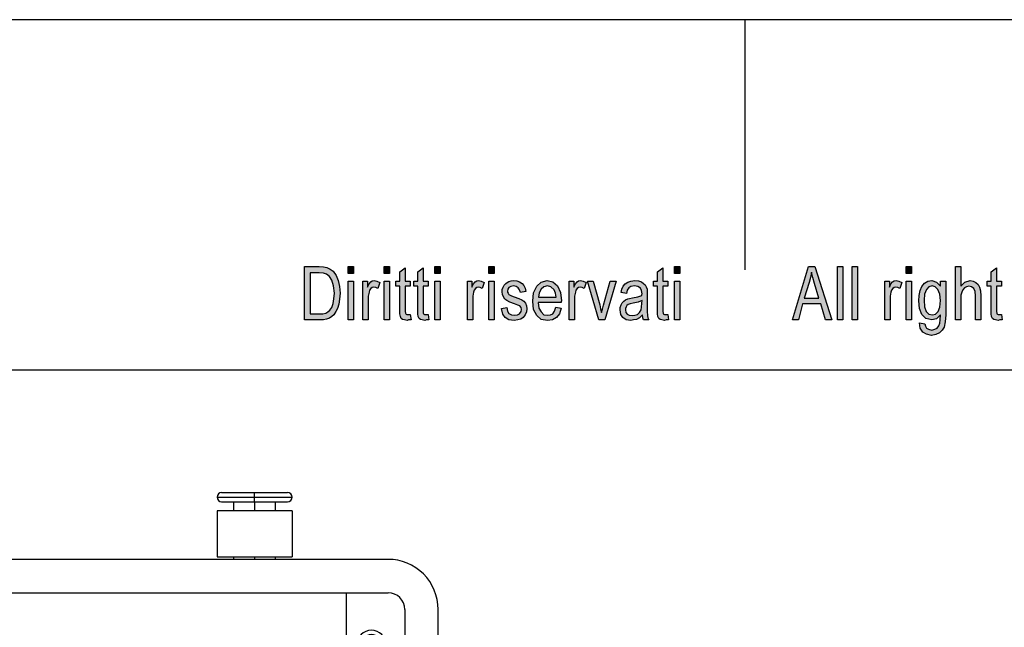
# Model space of a CAD drawing. Units: millimetres. Extents: x -1098 to -801, y 744 to 954.
# Drawn here: x -993 to -934, y 918 to 954 of the extents above; entities that cross this region are included whole.
import ezdxf

# ---------------------------------------------------------------- set-up
doc = ezdxf.new("R2010")
doc.units = ezdxf.units.MM
doc.layers.add('1', color=7, linetype='Continuous')

# ---------------------------------------------------------------- blocks, each defined once
blk = doc.blocks.new('_formato_A4', base_point=(-949.804, 849))
at = {"layer": '1', "linetype": 'Continuous'}
h = blk.add_hatch(color=7, dxfattribs=at)
h.paths.add_polyline_path([(-976.204, 936), (-976.204, 939.204), (-975.324, 939.204), (-975.068, 939.184), (-974.86, 939.144), (-974.668, 939.045), (-974.492, 938.925), (-974.316, 938.667), (-974.188, 938.368), (-974.108, 938.01), (-974.076, 937.612), (-974.108, 937.254), (-974.156, 936.955), (-974.236, 936.697), (-974.332, 936.498), (-974.444, 936.318), (-974.556, 936.199), (-974.7, 936.1), (-974.876, 936.04), (-975.068, 936), (-975.276, 936)])
h.paths.add_polyline_path([(-975.868, 936.378), (-975.324, 936.378), (-975.1, 936.378), (-974.924, 936.418), (-974.796, 936.478), (-974.684, 936.597), (-974.572, 936.756), (-974.492, 936.995), (-974.444, 937.274), (-974.412, 937.612), (-974.46, 938.05), (-974.556, 938.388), (-974.7, 938.607), (-974.876, 938.746), (-975.068, 938.806), (-975.324, 938.826), (-975.868, 938.826)], flags=16)
for points in [[(-973.58, 938.786), (-973.58, 939.204), (-973.26, 939.204), (-973.26, 938.786)], [(-971.42, 938.786), (-971.42, 939.204), (-971.1, 939.204), (-971.1, 938.786)], [(-969.868, 936.338), (-969.82, 936), (-969.964, 936), (-970.06, 935.96), (-970.22, 936), (-970.332, 936.02), (-970.412, 936.08), (-970.46, 936.199), (-970.492, 936.378), (-970.492, 936.677), (-970.492, 938.03), (-970.732, 938.03), (-970.732, 938.328), (-970.492, 938.328), (-970.492, 938.886), (-970.172, 939.124), (-970.172, 938.328), (-969.868, 938.328), (-969.868, 938.03), (-970.172, 938.03), (-970.172, 936.657), (-970.172, 936.498), (-970.156, 936.418), (-970.14, 936.378), (-970.108, 936.358), (-970.076, 936.338), (-970.012, 936.338), (-969.964, 936.338)], [(-968.796, 936.338), (-968.748, 936), (-968.892, 936), (-968.988, 935.96), (-969.148, 936), (-969.26, 936.02), (-969.34, 936.08), (-969.388, 936.199), (-969.42, 936.378), (-969.42, 936.677), (-969.42, 938.03), (-969.66, 938.03), (-969.66, 938.328), (-969.42, 938.328), (-969.42, 938.886), (-969.1, 939.124), (-969.1, 938.328), (-968.796, 938.328), (-968.796, 938.03), (-969.1, 938.03), (-969.1, 936.657), (-969.1, 936.498), (-969.084, 936.418), (-969.068, 936.378), (-969.036, 936.358), (-969.004, 936.338), (-968.94, 936.338), (-968.892, 936.338)], [(-968.396, 938.786), (-968.396, 939.204), (-968.076, 939.204), (-968.076, 938.786)], [(-965.164, 938.786), (-965.164, 939.204), (-964.844, 939.204), (-964.844, 938.786)], [(-954.428, 936.338), (-954.38, 936), (-954.524, 936), (-954.62, 935.96), (-954.78, 936), (-954.892, 936.02), (-954.972, 936.08), (-955.02, 936.199), (-955.052, 936.378), (-955.052, 936.677), (-955.052, 938.03), (-955.292, 938.03), (-955.292, 938.328), (-955.052, 938.328), (-955.052, 938.886), (-954.732, 939.124), (-954.732, 938.328), (-954.428, 938.328), (-954.428, 938.03), (-954.732, 938.03), (-954.732, 936.657), (-954.732, 936.498), (-954.716, 936.418), (-954.7, 936.378), (-954.668, 936.358), (-954.636, 936.338), (-954.572, 936.338), (-954.524, 936.338)], [(-954.028, 938.786), (-954.028, 939.204), (-953.708, 939.204), (-953.708, 938.786)], [(-944.252, 936), (-944.252, 939.204), (-943.932, 939.204), (-943.932, 936)], [(-943.372, 936), (-943.372, 939.204), (-943.052, 939.204), (-943.052, 936)], [(-940.14, 938.786), (-940.14, 939.204), (-939.82, 939.204), (-939.82, 938.786)], [(-937.18, 936), (-937.18, 939.204), (-936.86, 939.204), (-936.86, 938.03), (-936.62, 938.269), (-936.316, 938.368), (-936.124, 938.328), (-935.964, 938.249), (-935.836, 938.129), (-935.74, 937.97), (-935.692, 937.751), (-935.66, 937.453), (-935.66, 936), (-935.98, 936), (-935.98, 937.453), (-936.012, 937.711), (-936.092, 937.891), (-936.22, 937.99), (-936.38, 938.03), (-936.524, 937.99), (-936.652, 937.93), (-936.748, 937.811), (-936.812, 937.672), (-936.86, 937.493), (-936.86, 937.254), (-936.86, 936)], [(-934.428, 936.338), (-934.38, 936), (-934.524, 936), (-934.62, 935.96), (-934.78, 936), (-934.892, 936.02), (-934.972, 936.08), (-935.02, 936.199), (-935.052, 936.378), (-935.052, 936.677), (-935.052, 938.03), (-935.292, 938.03), (-935.292, 938.328), (-935.052, 938.328), (-935.052, 938.886), (-934.732, 939.124), (-934.732, 938.328), (-934.428, 938.328), (-934.428, 938.03), (-934.732, 938.03), (-934.732, 936.657), (-934.732, 936.498), (-934.716, 936.418), (-934.7, 936.378), (-934.668, 936.358), (-934.636, 936.338), (-934.572, 936.338), (-934.524, 936.338)], [(-973.58, 936), (-973.58, 938.328), (-973.26, 938.328), (-973.26, 936)], [(-972.7, 936), (-972.7, 938.328), (-972.428, 938.328), (-972.428, 937.97), (-972.332, 938.169), (-972.236, 938.289), (-972.14, 938.348), (-972.028, 938.368), (-971.868, 938.328), (-971.692, 938.249), (-971.804, 937.891), (-971.932, 937.95), (-972.044, 937.97), (-972.14, 937.95), (-972.22, 937.891), (-972.3, 937.791), (-972.332, 937.672), (-972.38, 937.433), (-972.38, 937.214), (-972.38, 936)], [(-971.42, 936), (-971.42, 938.328), (-971.1, 938.328), (-971.1, 936)], [(-968.396, 936), (-968.396, 938.328), (-968.076, 938.328), (-968.076, 936)], [(-966.444, 936), (-966.444, 938.328), (-966.172, 938.328), (-966.172, 937.97), (-966.076, 938.169), (-965.98, 938.289), (-965.884, 938.348), (-965.772, 938.368), (-965.612, 938.328), (-965.436, 938.249), (-965.548, 937.891), (-965.676, 937.95), (-965.788, 937.97), (-965.884, 937.95), (-965.964, 937.891), (-966.044, 937.791), (-966.076, 937.672), (-966.124, 937.433), (-966.124, 937.214), (-966.124, 936)], [(-965.164, 936), (-965.164, 938.328), (-964.844, 938.328), (-964.844, 936)], [(-964.396, 936.697), (-964.076, 936.756), (-964.044, 936.537), (-963.948, 936.398), (-963.804, 936.299), (-963.612, 936.279), (-963.436, 936.299), (-963.308, 936.378), (-963.228, 936.498), (-963.196, 936.637), (-963.228, 936.756), (-963.292, 936.856), (-963.42, 936.896), (-963.612, 936.975), (-963.9, 937.075), (-964.076, 937.174), (-964.204, 937.254), (-964.284, 937.393), (-964.332, 937.532), (-964.348, 937.692), (-964.348, 937.831), (-964.3, 937.97), (-964.236, 938.09), (-964.14, 938.189), (-964.06, 938.249), (-963.948, 938.308), (-963.82, 938.348), (-963.676, 938.368), (-963.484, 938.348), (-963.308, 938.289), (-963.164, 938.189), (-963.052, 938.07), (-962.988, 937.91), (-962.94, 937.711), (-963.26, 937.652), (-963.308, 937.811), (-963.388, 937.93), (-963.516, 938.01), (-963.66, 938.05), (-963.836, 938.01), (-963.948, 937.95), (-964.012, 937.851), (-964.028, 937.731), (-964.028, 937.672), (-963.996, 937.612), (-963.964, 937.532), (-963.884, 937.493), (-963.804, 937.453), (-963.628, 937.393), (-963.356, 937.294), (-963.18, 937.214), (-963.052, 937.134), (-962.956, 937.015), (-962.908, 936.856), (-962.876, 936.677), (-962.908, 936.478), (-962.972, 936.299), (-963.1, 936.139), (-963.244, 936.04), (-963.42, 936), (-963.628, 935.96), (-963.948, 936), (-964.172, 936.139), (-964.316, 936.358)], [(-960.332, 936), (-960.332, 938.328), (-960.06, 938.328), (-960.06, 937.97), (-959.964, 938.169), (-959.868, 938.289), (-959.772, 938.348), (-959.66, 938.368), (-959.5, 938.328), (-959.324, 938.249), (-959.436, 937.891), (-959.564, 937.95), (-959.676, 937.97), (-959.772, 937.95), (-959.852, 937.891), (-959.932, 937.791), (-959.964, 937.672), (-960.012, 937.433), (-960.012, 937.214), (-960.012, 936)], [(-958.556, 936), (-959.244, 938.328), (-958.908, 938.328), (-958.508, 936.915), (-958.46, 936.677), (-958.396, 936.458), (-958.348, 936.657), (-958.284, 936.896), (-957.884, 938.328), (-957.532, 938.328), (-958.204, 936)], [(-954.028, 936), (-954.028, 938.328), (-953.708, 938.328), (-953.708, 936)], [(-941.42, 936), (-941.42, 938.328), (-941.148, 938.328), (-941.148, 937.97), (-941.052, 938.169), (-940.956, 938.289), (-940.86, 938.348), (-940.748, 938.368), (-940.588, 938.328), (-940.412, 938.249), (-940.524, 937.891), (-940.652, 937.95), (-940.764, 937.97), (-940.86, 937.95), (-940.94, 937.891), (-941.02, 937.791), (-941.052, 937.672), (-941.1, 937.433), (-941.1, 937.214), (-941.1, 936)], [(-940.14, 936), (-940.14, 938.328), (-939.82, 938.328), (-939.82, 936)]]:
    blk.add_hatch(color=7, dxfattribs=at).paths.add_polyline_path(points)
h = blk.add_hatch(color=7, dxfattribs=at)
h.paths.add_polyline_path([(-946.956, 936), (-945.996, 939.204), (-945.612, 939.204), (-944.588, 936), (-944.972, 936), (-945.26, 936.975), (-946.348, 936.975), (-946.604, 936)])
h.paths.add_polyline_path([(-946.252, 937.313), (-945.372, 937.313), (-945.628, 938.189), (-945.74, 938.547), (-945.82, 938.866), (-945.884, 938.547), (-945.964, 938.249)], flags=16)
h = blk.add_hatch(color=7, dxfattribs=at)
h.paths.add_polyline_path([(-961.132, 936.776), (-960.812, 936.716), (-960.924, 936.378), (-961.1, 936.139), (-961.34, 936), (-961.644, 935.96), (-962.012, 936.02), (-962.284, 936.259), (-962.476, 936.637), (-962.524, 937.134), (-962.476, 937.632), (-962.284, 938.03), (-962.012, 938.269), (-961.66, 938.368), (-961.324, 938.289), (-961.036, 938.05), (-960.86, 937.652), (-960.796, 937.154), (-960.812, 937.095), (-960.812, 937.055), (-962.204, 937.055), (-962.156, 936.716), (-962.028, 936.478), (-961.852, 936.318), (-961.628, 936.279), (-961.468, 936.299), (-961.324, 936.378), (-961.212, 936.537)])
h.paths.add_polyline_path([(-962.188, 937.373), (-961.116, 937.373), (-961.164, 937.612), (-961.244, 937.811), (-961.436, 937.99), (-961.644, 938.05), (-961.852, 937.99), (-962.028, 937.851), (-962.14, 937.632)], flags=16)
h = blk.add_hatch(color=7, dxfattribs=at)
h.paths.add_polyline_path([(-955.948, 936.299), (-956.124, 936.119), (-956.3, 936.02), (-956.476, 936), (-956.636, 935.96), (-956.924, 936), (-957.116, 936.139), (-957.244, 936.338), (-957.276, 936.617), (-957.276, 936.756), (-957.228, 936.915), (-957.164, 937.035), (-957.068, 937.134), (-956.956, 937.214), (-956.828, 937.274), (-956.716, 937.294), (-956.54, 937.333), (-956.22, 937.393), (-955.98, 937.473), (-955.98, 937.532), (-955.964, 937.572), (-955.996, 937.771), (-956.06, 937.91), (-956.22, 938.01), (-956.428, 938.05), (-956.636, 938.01), (-956.764, 937.93), (-956.86, 937.791), (-956.908, 937.592), (-957.228, 937.652), (-957.18, 937.851), (-957.1, 938.03), (-956.988, 938.169), (-956.828, 938.269), (-956.636, 938.328), (-956.396, 938.368), (-956.188, 938.348), (-956.012, 938.289), (-955.884, 938.189), (-955.788, 938.109), (-955.724, 937.99), (-955.676, 937.851), (-955.676, 937.711), (-955.66, 937.493), (-955.66, 936.955), (-955.66, 936.498), (-955.644, 936.259), (-955.628, 936.119), (-955.564, 936), (-955.884, 936), (-955.932, 936.119)])
h.paths.add_polyline_path([(-955.964, 937.174), (-956.204, 937.075), (-956.508, 937.015), (-956.684, 936.975), (-956.796, 936.935), (-956.876, 936.876), (-956.924, 936.796), (-956.956, 936.697), (-956.956, 936.617), (-956.94, 936.458), (-956.86, 936.358), (-956.748, 936.279), (-956.572, 936.259), (-956.412, 936.279), (-956.252, 936.338), (-956.124, 936.458), (-956.028, 936.617), (-955.996, 936.776), (-955.98, 937.015)], flags=16)
h = blk.add_hatch(color=7, dxfattribs=at)
h.paths.add_polyline_path([(-939.34, 935.821), (-939.02, 935.761), (-938.988, 935.622), (-938.924, 935.502), (-938.796, 935.443), (-938.604, 935.383), (-938.428, 935.443), (-938.284, 935.502), (-938.188, 935.642), (-938.124, 935.801), (-938.108, 936), (-938.092, 936.299), (-938.332, 936.06), (-938.604, 936), (-938.956, 936.08), (-939.196, 936.338), (-939.34, 936.697), (-939.388, 937.154), (-939.372, 937.473), (-939.308, 937.771), (-939.196, 938.01), (-939.036, 938.209), (-938.844, 938.328), (-938.604, 938.368), (-938.316, 938.269), (-938.076, 938.03), (-938.076, 938.328), (-937.772, 938.328), (-937.772, 936.318), (-937.804, 935.881), (-937.868, 935.562), (-937.98, 935.383), (-938.14, 935.224), (-938.364, 935.124), (-938.62, 935.065), (-938.924, 935.144), (-939.148, 935.264), (-939.308, 935.502)])
h.paths.add_polyline_path([(-939.068, 937.194), (-939.036, 936.796), (-938.94, 936.517), (-938.78, 936.358), (-938.572, 936.318), (-938.38, 936.358), (-938.22, 936.517), (-938.124, 936.776), (-938.076, 937.174), (-938.124, 937.552), (-938.236, 937.831), (-938.396, 937.99), (-938.588, 938.05), (-938.78, 937.99), (-938.924, 937.831), (-939.036, 937.552)], flags=16)
at = {"layer": '1', "color": 7, "linetype": 'Continuous'}
for p, q in [((-801.304, 954), (-1098.304, 954)), ((-949.804, 954), (-949.804, 939)), ((-976.204, 939.204), (-975.324, 939.204)), ((-976.204, 936), (-976.204, 939.204)), ((-975.324, 939.204), (-975.068, 939.184)), ((-975.068, 939.184), (-974.86, 939.144)), ((-974.86, 939.144), (-974.668, 939.045)), ((-974.668, 939.045), (-974.492, 938.925)), ((-974.492, 938.925), (-974.316, 938.667)), ((-973.58, 939.204), (-973.26, 939.204)), ((-973.58, 938.786), (-973.58, 939.204)), ((-973.26, 939.204), (-973.26, 938.786)), ((-971.42, 939.204), (-971.1, 939.204)), ((-971.42, 938.786), (-971.42, 939.204)), ((-971.1, 939.204), (-971.1, 938.786)), ((-970.492, 938.886), (-970.172, 939.124)), ((-970.172, 939.124), (-970.172, 938.328)), ((-969.42, 938.886), (-969.1, 939.124)), ((-969.1, 939.124), (-969.1, 938.328)), ((-968.396, 939.204), (-968.076, 939.204)), ((-968.396, 938.786), (-968.396, 939.204)), ((-968.076, 939.204), (-968.076, 938.786)), ((-965.164, 939.204), (-964.844, 939.204)), ((-965.164, 938.786), (-965.164, 939.204)), ((-964.844, 939.204), (-964.844, 938.786)), ((-955.052, 938.886), (-954.732, 939.124)), ((-954.732, 939.124), (-954.732, 938.328)), ((-954.028, 939.204), (-953.708, 939.204)), ((-954.028, 938.786), (-954.028, 939.204)), ((-953.708, 939.204), (-953.708, 938.786)), ((-946.956, 936), (-945.996, 939.204)), ((-945.996, 939.204), (-945.612, 939.204)), ((-945.612, 939.204), (-944.588, 936)), ((-944.252, 939.204), (-943.932, 939.204)), ((-944.252, 936), (-944.252, 939.204)), ((-943.932, 939.204), (-943.932, 936)), ((-943.372, 939.204), (-943.052, 939.204)), ((-943.372, 936), (-943.372, 939.204)), ((-943.052, 939.204), (-943.052, 936)), ((-940.14, 939.204), (-939.82, 939.204)), ((-940.14, 938.786), (-940.14, 939.204)), ((-939.82, 939.204), (-939.82, 938.786)), ((-937.18, 939.204), (-936.86, 939.204)), ((-937.18, 936), (-937.18, 939.204)), ((-936.86, 939.204), (-936.86, 938.03)), ((-935.052, 938.886), (-934.732, 939.124)), ((-934.732, 939.124), (-934.732, 938.328)), ((-975.868, 938.826), (-975.868, 936.378)), ((-975.324, 938.826), (-975.868, 938.826)), ((-975.068, 938.806), (-975.324, 938.826)), ((-974.876, 938.746), (-975.068, 938.806)), ((-974.7, 938.607), (-974.876, 938.746)), ((-974.556, 938.388), (-974.7, 938.607)), ((-974.46, 938.05), (-974.556, 938.388)), ((-974.316, 938.667), (-974.188, 938.368)), ((-974.188, 938.368), (-974.108, 938.01)), ((-973.26, 938.786), (-973.58, 938.786)), ((-973.58, 938.328), (-973.26, 938.328)), ((-973.58, 936), (-973.58, 938.328)), ((-973.26, 938.328), (-973.26, 936)), ((-972.7, 938.328), (-972.428, 938.328)), ((-972.7, 936), (-972.7, 938.328)), ((-972.428, 938.328), (-972.428, 937.97)), ((-972.236, 938.289), (-972.14, 938.348)), ((-972.14, 938.348), (-972.028, 938.368)), ((-972.028, 938.368), (-971.868, 938.328)), ((-971.868, 938.328), (-971.692, 938.249)), ((-971.1, 938.786), (-971.42, 938.786)), ((-971.42, 938.328), (-971.1, 938.328)), ((-971.42, 936), (-971.42, 938.328)), ((-971.1, 938.328), (-971.1, 936)), ((-970.732, 938.328), (-970.492, 938.328)), ((-970.732, 938.03), (-970.732, 938.328)), ((-970.492, 938.328), (-970.492, 938.886)), ((-970.172, 938.328), (-969.868, 938.328)), ((-969.868, 938.328), (-969.868, 938.03)), ((-969.66, 938.328), (-969.42, 938.328)), ((-969.66, 938.03), (-969.66, 938.328)), ((-969.42, 938.328), (-969.42, 938.886)), ((-969.1, 938.328), (-968.796, 938.328)), ((-968.796, 938.328), (-968.796, 938.03)), ((-968.076, 938.786), (-968.396, 938.786)), ((-968.396, 938.328), (-968.076, 938.328)), ((-968.396, 936), (-968.396, 938.328)), ((-968.076, 938.328), (-968.076, 936)), ((-966.444, 938.328), (-966.172, 938.328)), ((-966.444, 936), (-966.444, 938.328)), ((-966.172, 938.328), (-966.172, 937.97)), ((-965.98, 938.289), (-965.884, 938.348)), ((-965.884, 938.348), (-965.772, 938.368)), ((-965.772, 938.368), (-965.612, 938.328)), ((-965.612, 938.328), (-965.436, 938.249)), ((-964.844, 938.786), (-965.164, 938.786)), ((-965.164, 938.328), (-964.844, 938.328)), ((-965.164, 936), (-965.164, 938.328)), ((-964.844, 938.328), (-964.844, 936)), ((-963.948, 938.308), (-963.82, 938.348)), ((-963.82, 938.348), (-963.676, 938.368)), ((-963.676, 938.368), (-963.484, 938.348)), ((-963.484, 938.348), (-963.308, 938.289)), ((-962.012, 938.269), (-961.66, 938.368)), ((-961.66, 938.368), (-961.324, 938.289)), ((-960.332, 938.328), (-960.06, 938.328)), ((-960.332, 936), (-960.332, 938.328)), ((-960.06, 938.328), (-960.06, 937.97)), ((-959.868, 938.289), (-959.772, 938.348)), ((-959.772, 938.348), (-959.66, 938.368)), ((-959.66, 938.368), (-959.5, 938.328)), ((-959.5, 938.328), (-959.324, 938.249)), ((-959.244, 938.328), (-958.908, 938.328)), ((-958.556, 936), (-959.244, 938.328)), ((-958.908, 938.328), (-958.508, 936.915)), ((-958.284, 936.896), (-957.884, 938.328)), ((-957.532, 938.328), (-958.204, 936)), ((-957.884, 938.328), (-957.532, 938.328)), ((-956.828, 938.269), (-956.636, 938.328)), ((-956.636, 938.328), (-956.396, 938.368)), ((-956.396, 938.368), (-956.188, 938.348)), ((-956.188, 938.348), (-956.012, 938.289)), ((-955.292, 938.328), (-955.052, 938.328)), ((-955.292, 938.03), (-955.292, 938.328)), ((-955.052, 938.328), (-955.052, 938.886)), ((-954.732, 938.328), (-954.428, 938.328)), ((-954.428, 938.328), (-954.428, 938.03)), ((-953.708, 938.786), (-954.028, 938.786)), ((-954.028, 938.328), (-953.708, 938.328)), ((-954.028, 936), (-954.028, 938.328)), ((-953.708, 938.328), (-953.708, 936)), ((-945.884, 938.547), (-945.964, 938.249)), ((-945.82, 938.866), (-945.884, 938.547)), ((-945.74, 938.547), (-945.82, 938.866)), ((-945.628, 938.189), (-945.74, 938.547)), ((-941.42, 938.328), (-941.148, 938.328)), ((-941.42, 936), (-941.42, 938.328)), ((-941.148, 938.328), (-941.148, 937.97)), ((-940.956, 938.289), (-940.86, 938.348)), ((-940.86, 938.348), (-940.748, 938.368)), ((-940.748, 938.368), (-940.588, 938.328)), ((-940.588, 938.328), (-940.412, 938.249)), ((-939.82, 938.786), (-940.14, 938.786)), ((-940.14, 938.328), (-939.82, 938.328)), ((-940.14, 936), (-940.14, 938.328)), ((-939.82, 938.328), (-939.82, 936)), ((-939.036, 938.209), (-938.844, 938.328)), ((-938.844, 938.328), (-938.604, 938.368)), ((-938.604, 938.368), (-938.316, 938.269)), ((-938.076, 938.328), (-937.772, 938.328)), ((-938.076, 938.03), (-938.076, 938.328)), ((-937.772, 938.328), (-937.772, 936.318)), ((-936.62, 938.269), (-936.316, 938.368)), ((-936.316, 938.368), (-936.124, 938.328)), ((-936.124, 938.328), (-935.964, 938.249)), ((-935.292, 938.328), (-935.052, 938.328)), ((-935.292, 938.03), (-935.292, 938.328)), ((-935.052, 938.328), (-935.052, 938.886)), ((-934.732, 938.328), (-934.428, 938.328)), ((-934.428, 938.328), (-934.428, 938.03)), ((-974.412, 937.612), (-974.46, 938.05)), ((-974.108, 938.01), (-974.076, 937.612)), ((-972.428, 937.97), (-972.332, 938.169)), ((-972.332, 938.169), (-972.236, 938.289)), ((-972.3, 937.791), (-972.332, 937.672)), ((-972.22, 937.891), (-972.3, 937.791)), ((-972.14, 937.95), (-972.22, 937.891)), ((-972.044, 937.97), (-972.14, 937.95)), ((-971.932, 937.95), (-972.044, 937.97)), ((-971.804, 937.891), (-971.932, 937.95)), ((-971.692, 938.249), (-971.804, 937.891)), ((-970.492, 938.03), (-970.732, 938.03)), ((-970.492, 936.677), (-970.492, 938.03)), ((-970.172, 938.03), (-970.172, 936.657)), ((-969.868, 938.03), (-970.172, 938.03)), ((-969.42, 938.03), (-969.66, 938.03)), ((-969.42, 936.677), (-969.42, 938.03)), ((-969.1, 938.03), (-969.1, 936.657)), ((-968.796, 938.03), (-969.1, 938.03)), ((-966.172, 937.97), (-966.076, 938.169)), ((-966.076, 938.169), (-965.98, 938.289)), ((-966.044, 937.791), (-966.076, 937.672)), ((-965.964, 937.891), (-966.044, 937.791)), ((-965.884, 937.95), (-965.964, 937.891)), ((-965.788, 937.97), (-965.884, 937.95)), ((-965.676, 937.95), (-965.788, 937.97)), ((-965.548, 937.891), (-965.676, 937.95)), ((-965.436, 938.249), (-965.548, 937.891)), ((-964.348, 937.831), (-964.3, 937.97)), ((-964.348, 937.692), (-964.348, 937.831)), ((-964.3, 937.97), (-964.236, 938.09)), ((-964.236, 938.09), (-964.14, 938.189)), ((-964.14, 938.189), (-964.06, 938.249)), ((-964.06, 938.249), (-963.948, 938.308)), ((-964.012, 937.851), (-964.028, 937.731)), ((-963.948, 937.95), (-964.012, 937.851)), ((-963.836, 938.01), (-963.948, 937.95)), ((-963.66, 938.05), (-963.836, 938.01)), ((-963.516, 938.01), (-963.66, 938.05)), ((-963.388, 937.93), (-963.516, 938.01)), ((-963.308, 937.811), (-963.388, 937.93)), ((-963.308, 938.289), (-963.164, 938.189)), ((-963.26, 937.652), (-963.308, 937.811)), ((-963.164, 938.189), (-963.052, 938.07)), ((-963.052, 938.07), (-962.988, 937.91)), ((-962.988, 937.91), (-962.94, 937.711)), ((-962.476, 937.632), (-962.284, 938.03)), ((-962.284, 938.03), (-962.012, 938.269)), ((-962.028, 937.851), (-962.14, 937.632)), ((-961.852, 937.99), (-962.028, 937.851)), ((-961.644, 938.05), (-961.852, 937.99)), ((-961.436, 937.99), (-961.644, 938.05)), ((-961.244, 937.811), (-961.436, 937.99)), ((-961.324, 938.289), (-961.036, 938.05)), ((-961.164, 937.612), (-961.244, 937.811)), ((-961.036, 938.05), (-960.86, 937.652)), ((-960.06, 937.97), (-959.964, 938.169)), ((-959.964, 938.169), (-959.868, 938.289)), ((-959.932, 937.791), (-959.964, 937.672)), ((-959.852, 937.891), (-959.932, 937.791)), ((-959.772, 937.95), (-959.852, 937.891)), ((-959.676, 937.97), (-959.772, 937.95)), ((-959.564, 937.95), (-959.676, 937.97)), ((-959.436, 937.891), (-959.564, 937.95)), ((-959.324, 938.249), (-959.436, 937.891)), ((-957.228, 937.652), (-957.18, 937.851)), ((-957.18, 937.851), (-957.1, 938.03)), ((-957.1, 938.03), (-956.988, 938.169)), ((-956.988, 938.169), (-956.828, 938.269)), ((-956.86, 937.791), (-956.908, 937.592)), ((-956.764, 937.93), (-956.86, 937.791)), ((-956.636, 938.01), (-956.764, 937.93)), ((-956.428, 938.05), (-956.636, 938.01)), ((-956.22, 938.01), (-956.428, 938.05)), ((-956.06, 937.91), (-956.22, 938.01)), ((-955.996, 937.771), (-956.06, 937.91)), ((-956.012, 938.289), (-955.884, 938.189)), ((-955.964, 937.572), (-955.996, 937.771)), ((-955.884, 938.189), (-955.788, 938.109)), ((-955.788, 938.109), (-955.724, 937.99)), ((-955.724, 937.99), (-955.676, 937.851)), ((-955.676, 937.851), (-955.676, 937.711)), ((-955.052, 938.03), (-955.292, 938.03)), ((-955.052, 936.677), (-955.052, 938.03)), ((-954.732, 938.03), (-954.732, 936.657)), ((-954.428, 938.03), (-954.732, 938.03)), ((-945.964, 938.249), (-946.252, 937.313)), ((-945.372, 937.313), (-945.628, 938.189)), ((-941.148, 937.97), (-941.052, 938.169)), ((-941.052, 938.169), (-940.956, 938.289)), ((-941.02, 937.791), (-941.052, 937.672)), ((-940.94, 937.891), (-941.02, 937.791)), ((-940.86, 937.95), (-940.94, 937.891)), ((-940.764, 937.97), (-940.86, 937.95)), ((-940.652, 937.95), (-940.764, 937.97)), ((-940.524, 937.891), (-940.652, 937.95)), ((-940.412, 938.249), (-940.524, 937.891)), ((-939.372, 937.473), (-939.308, 937.771)), ((-939.308, 937.771), (-939.196, 938.01)), ((-939.196, 938.01), (-939.036, 938.209)), ((-938.924, 937.831), (-939.036, 937.552)), ((-938.78, 937.99), (-938.924, 937.831)), ((-938.588, 938.05), (-938.78, 937.99)), ((-938.396, 937.99), (-938.588, 938.05)), ((-938.236, 937.831), (-938.396, 937.99)), ((-938.316, 938.269), (-938.076, 938.03)), ((-938.124, 937.552), (-938.236, 937.831)), ((-936.86, 938.03), (-936.62, 938.269)), ((-936.748, 937.811), (-936.812, 937.672)), ((-936.652, 937.93), (-936.748, 937.811)), ((-936.524, 937.99), (-936.652, 937.93)), ((-936.38, 938.03), (-936.524, 937.99)), ((-936.22, 937.99), (-936.38, 938.03)), ((-936.092, 937.891), (-936.22, 937.99)), ((-936.012, 937.711), (-936.092, 937.891)), ((-935.964, 938.249), (-935.836, 938.129)), ((-935.836, 938.129), (-935.74, 937.97)), ((-935.74, 937.97), (-935.692, 937.751)), ((-935.692, 937.751), (-935.66, 937.453)), ((-935.052, 938.03), (-935.292, 938.03)), ((-935.052, 936.677), (-935.052, 938.03)), ((-934.732, 938.03), (-934.732, 936.657)), ((-934.428, 938.03), (-934.732, 938.03)), ((-974.492, 936.995), (-974.444, 937.274)), ((-974.444, 937.274), (-974.412, 937.612)), ((-974.108, 937.254), (-974.156, 936.955)), ((-974.076, 937.612), (-974.108, 937.254)), ((-972.332, 937.672), (-972.38, 937.433)), ((-972.38, 937.433), (-972.38, 937.214)), ((-972.38, 937.214), (-972.38, 936)), ((-966.076, 937.672), (-966.124, 937.433)), ((-966.124, 937.433), (-966.124, 937.214)), ((-966.124, 937.214), (-966.124, 936)), ((-964.332, 937.532), (-964.348, 937.692)), ((-964.284, 937.393), (-964.332, 937.532)), ((-964.204, 937.254), (-964.284, 937.393)), ((-964.076, 937.174), (-964.204, 937.254)), ((-963.9, 937.075), (-964.076, 937.174)), ((-964.028, 937.731), (-964.028, 937.672)), ((-964.028, 937.672), (-963.996, 937.612)), ((-963.996, 937.612), (-963.964, 937.532)), ((-963.964, 937.532), (-963.884, 937.493)), ((-963.884, 937.493), (-963.804, 937.453)), ((-963.804, 937.453), (-963.628, 937.393)), ((-963.628, 937.393), (-963.356, 937.294)), ((-963.356, 937.294), (-963.18, 937.214)), ((-962.94, 937.711), (-963.26, 937.652)), ((-963.18, 937.214), (-963.052, 937.134)), ((-962.524, 937.134), (-962.476, 937.632)), ((-962.14, 937.632), (-962.188, 937.373)), ((-962.188, 937.373), (-961.116, 937.373)), ((-961.116, 937.373), (-961.164, 937.612)), ((-960.86, 937.652), (-960.796, 937.154)), ((-960.796, 937.154), (-960.812, 937.095)), ((-959.964, 937.672), (-960.012, 937.433)), ((-960.012, 937.433), (-960.012, 937.214)), ((-960.012, 937.214), (-960.012, 936)), ((-956.908, 937.592), (-957.228, 937.652)), ((-957.068, 937.134), (-956.956, 937.214)), ((-956.956, 937.214), (-956.828, 937.274)), ((-956.828, 937.274), (-956.716, 937.294)), ((-956.716, 937.294), (-956.54, 937.333)), ((-956.54, 937.333), (-956.22, 937.393)), ((-956.22, 937.393), (-955.98, 937.473)), ((-955.964, 937.174), (-956.204, 937.075)), ((-955.98, 937.532), (-955.964, 937.572)), ((-955.98, 937.473), (-955.98, 937.532)), ((-955.98, 937.015), (-955.964, 937.174)), ((-955.676, 937.711), (-955.66, 937.493)), ((-955.66, 937.493), (-955.66, 936.955)), ((-946.252, 937.313), (-945.372, 937.313)), ((-941.052, 937.672), (-941.1, 937.433)), ((-941.1, 937.433), (-941.1, 937.214)), ((-941.1, 937.214), (-941.1, 936)), ((-939.388, 937.154), (-939.372, 937.473)), ((-939.34, 936.697), (-939.388, 937.154)), ((-939.036, 937.552), (-939.068, 937.194)), ((-939.068, 937.194), (-939.036, 936.796)), ((-938.076, 937.174), (-938.124, 937.552)), ((-938.124, 936.776), (-938.076, 937.174)), ((-936.812, 937.672), (-936.86, 937.493)), ((-936.86, 937.493), (-936.86, 937.254)), ((-936.86, 937.254), (-936.86, 936)), ((-935.98, 937.453), (-936.012, 937.711)), ((-935.98, 936), (-935.98, 937.453)), ((-935.66, 937.453), (-935.66, 936)), ((-974.796, 936.478), (-974.684, 936.597)), ((-974.684, 936.597), (-974.572, 936.756)), ((-974.572, 936.756), (-974.492, 936.995)), ((-974.236, 936.697), (-974.332, 936.498)), ((-974.156, 936.955), (-974.236, 936.697)), ((-970.492, 936.378), (-970.492, 936.677)), ((-970.172, 936.657), (-970.172, 936.498)), ((-969.42, 936.378), (-969.42, 936.677)), ((-969.1, 936.657), (-969.1, 936.498)), ((-964.396, 936.697), (-964.076, 936.756)), ((-964.316, 936.358), (-964.396, 936.697)), ((-964.076, 936.756), (-964.044, 936.537)), ((-963.612, 936.975), (-963.9, 937.075)), ((-963.42, 936.896), (-963.612, 936.975)), ((-963.292, 936.856), (-963.42, 936.896)), ((-963.228, 936.756), (-963.292, 936.856)), ((-963.196, 936.637), (-963.228, 936.756)), ((-963.228, 936.498), (-963.196, 936.637)), ((-963.052, 937.134), (-962.956, 937.015)), ((-962.956, 937.015), (-962.908, 936.856)), ((-962.908, 936.856), (-962.876, 936.677)), ((-962.876, 936.677), (-962.908, 936.478)), ((-962.476, 936.637), (-962.524, 937.134)), ((-962.284, 936.259), (-962.476, 936.637)), ((-962.204, 937.055), (-962.156, 936.716)), ((-960.812, 937.055), (-962.204, 937.055)), ((-962.156, 936.716), (-962.028, 936.478)), ((-961.212, 936.537), (-961.132, 936.776)), ((-961.132, 936.776), (-960.812, 936.716)), ((-960.812, 936.716), (-960.924, 936.378)), ((-960.812, 937.095), (-960.812, 937.055)), ((-958.508, 936.915), (-958.46, 936.677)), ((-958.46, 936.677), (-958.396, 936.458)), ((-958.396, 936.458), (-958.348, 936.657)), ((-958.348, 936.657), (-958.284, 936.896)), ((-957.276, 936.756), (-957.228, 936.915)), ((-957.276, 936.617), (-957.276, 936.756)), ((-957.244, 936.338), (-957.276, 936.617)), ((-957.228, 936.915), (-957.164, 937.035)), ((-957.164, 937.035), (-957.068, 937.134)), ((-956.924, 936.796), (-956.956, 936.697)), ((-956.956, 936.697), (-956.956, 936.617)), ((-956.956, 936.617), (-956.94, 936.458)), ((-956.876, 936.876), (-956.924, 936.796)), ((-956.796, 936.935), (-956.876, 936.876)), ((-956.684, 936.975), (-956.796, 936.935)), ((-956.508, 937.015), (-956.684, 936.975)), ((-956.204, 937.075), (-956.508, 937.015)), ((-956.124, 936.458), (-956.028, 936.617)), ((-956.028, 936.617), (-955.996, 936.776)), ((-955.996, 936.776), (-955.98, 937.015)), ((-955.66, 936.955), (-955.66, 936.498)), ((-955.052, 936.378), (-955.052, 936.677)), ((-954.732, 936.657), (-954.732, 936.498)), ((-946.348, 936.975), (-946.604, 936)), ((-945.26, 936.975), (-946.348, 936.975)), ((-944.972, 936), (-945.26, 936.975)), ((-939.196, 936.338), (-939.34, 936.697)), ((-939.036, 936.796), (-938.94, 936.517)), ((-938.22, 936.517), (-938.124, 936.776)), ((-935.052, 936.378), (-935.052, 936.677)), ((-934.732, 936.657), (-934.732, 936.498)), ((-975.276, 936), (-976.204, 936)), ((-975.868, 936.378), (-975.324, 936.378)), ((-975.324, 936.378), (-975.1, 936.378)), ((-975.068, 936), (-975.276, 936)), ((-975.1, 936.378), (-974.924, 936.418)), ((-974.876, 936.04), (-975.068, 936)), ((-974.924, 936.418), (-974.796, 936.478)), ((-974.7, 936.1), (-974.876, 936.04)), ((-974.556, 936.199), (-974.7, 936.1)), ((-974.444, 936.318), (-974.556, 936.199)), ((-974.332, 936.498), (-974.444, 936.318)), ((-973.26, 936), (-973.58, 936)), ((-972.38, 936), (-972.7, 936)), ((-971.1, 936), (-971.42, 936)), ((-970.46, 936.199), (-970.492, 936.378)), ((-970.412, 936.08), (-970.46, 936.199)), ((-970.332, 936.02), (-970.412, 936.08)), ((-970.22, 936), (-970.332, 936.02)), ((-970.06, 935.96), (-970.22, 936)), ((-970.172, 936.498), (-970.156, 936.418)), ((-970.156, 936.418), (-970.14, 936.378)), ((-970.14, 936.378), (-970.108, 936.358)), ((-970.108, 936.358), (-970.076, 936.338)), ((-970.076, 936.338), (-970.012, 936.338)), ((-969.964, 936), (-970.06, 935.96)), ((-970.012, 936.338), (-969.964, 936.338)), ((-969.964, 936.338), (-969.868, 936.338)), ((-969.82, 936), (-969.964, 936)), ((-969.868, 936.338), (-969.82, 936)), ((-969.388, 936.199), (-969.42, 936.378)), ((-969.34, 936.08), (-969.388, 936.199)), ((-969.26, 936.02), (-969.34, 936.08)), ((-969.148, 936), (-969.26, 936.02)), ((-968.988, 935.96), (-969.148, 936)), ((-969.1, 936.498), (-969.084, 936.418)), ((-969.084, 936.418), (-969.068, 936.378)), ((-969.068, 936.378), (-969.036, 936.358)), ((-969.036, 936.358), (-969.004, 936.338)), ((-969.004, 936.338), (-968.94, 936.338)), ((-968.892, 936), (-968.988, 935.96)), ((-968.94, 936.338), (-968.892, 936.338)), ((-968.892, 936.338), (-968.796, 936.338)), ((-968.748, 936), (-968.892, 936)), ((-968.796, 936.338), (-968.748, 936)), ((-968.076, 936), (-968.396, 936)), ((-966.124, 936), (-966.444, 936)), ((-964.844, 936), (-965.164, 936)), ((-964.172, 936.139), (-964.316, 936.358)), ((-963.948, 936), (-964.172, 936.139)), ((-964.044, 936.537), (-963.948, 936.398)), ((-963.948, 936.398), (-963.804, 936.299)), ((-963.628, 935.96), (-963.948, 936)), ((-963.804, 936.299), (-963.612, 936.279)), ((-963.42, 936), (-963.628, 935.96)), ((-963.612, 936.279), (-963.436, 936.299)), ((-963.436, 936.299), (-963.308, 936.378)), ((-963.244, 936.04), (-963.42, 936)), ((-963.308, 936.378), (-963.228, 936.498)), ((-963.1, 936.139), (-963.244, 936.04)), ((-962.972, 936.299), (-963.1, 936.139)), ((-962.908, 936.478), (-962.972, 936.299)), ((-962.012, 936.02), (-962.284, 936.259)), ((-962.028, 936.478), (-961.852, 936.318)), ((-961.644, 935.96), (-962.012, 936.02)), ((-961.852, 936.318), (-961.628, 936.279)), ((-961.34, 936), (-961.644, 935.96)), ((-961.628, 936.279), (-961.468, 936.299)), ((-961.468, 936.299), (-961.324, 936.378)), ((-961.1, 936.139), (-961.34, 936)), ((-961.324, 936.378), (-961.212, 936.537)), ((-960.924, 936.378), (-961.1, 936.139)), ((-960.012, 936), (-960.332, 936)), ((-958.204, 936), (-958.556, 936)), ((-957.116, 936.139), (-957.244, 936.338)), ((-956.924, 936), (-957.116, 936.139)), ((-956.94, 936.458), (-956.86, 936.358)), ((-956.636, 935.96), (-956.924, 936)), ((-956.86, 936.358), (-956.748, 936.279)), ((-956.748, 936.279), (-956.572, 936.259)), ((-956.476, 936), (-956.636, 935.96)), ((-956.572, 936.259), (-956.412, 936.279)), ((-956.3, 936.02), (-956.476, 936)), ((-956.412, 936.279), (-956.252, 936.338)), ((-956.124, 936.119), (-956.3, 936.02)), ((-956.252, 936.338), (-956.124, 936.458)), ((-955.948, 936.299), (-956.124, 936.119)), ((-955.932, 936.119), (-955.948, 936.299)), ((-955.884, 936), (-955.932, 936.119)), ((-955.564, 936), (-955.884, 936)), ((-955.66, 936.498), (-955.644, 936.259)), ((-955.644, 936.259), (-955.628, 936.119)), ((-955.628, 936.119), (-955.564, 936)), ((-955.02, 936.199), (-955.052, 936.378)), ((-954.972, 936.08), (-955.02, 936.199)), ((-954.892, 936.02), (-954.972, 936.08)), ((-954.78, 936), (-954.892, 936.02)), ((-954.62, 935.96), (-954.78, 936)), ((-954.732, 936.498), (-954.716, 936.418)), ((-954.716, 936.418), (-954.7, 936.378)), ((-954.7, 936.378), (-954.668, 936.358)), ((-954.668, 936.358), (-954.636, 936.338)), ((-954.636, 936.338), (-954.572, 936.338)), ((-954.524, 936), (-954.62, 935.96)), ((-954.572, 936.338), (-954.524, 936.338)), ((-954.524, 936.338), (-954.428, 936.338)), ((-954.38, 936), (-954.524, 936)), ((-954.428, 936.338), (-954.38, 936)), ((-953.708, 936), (-954.028, 936)), ((-946.604, 936), (-946.956, 936)), ((-944.588, 936), (-944.972, 936)), ((-943.932, 936), (-944.252, 936)), ((-943.052, 936), (-943.372, 936)), ((-941.1, 936), (-941.42, 936)), ((-939.82, 936), (-940.14, 936)), ((-938.956, 936.08), (-939.196, 936.338)), ((-938.604, 936), (-938.956, 936.08)), ((-938.94, 936.517), (-938.78, 936.358)), ((-938.78, 936.358), (-938.572, 936.318)), ((-938.332, 936.06), (-938.604, 936)), ((-938.572, 936.318), (-938.38, 936.358)), ((-938.38, 936.358), (-938.22, 936.517)), ((-938.092, 936.299), (-938.332, 936.06)), ((-938.124, 935.801), (-938.108, 936)), ((-938.108, 936), (-938.092, 936.299)), ((-937.772, 936.318), (-937.804, 935.881)), ((-936.86, 936), (-937.18, 936)), ((-935.66, 936), (-935.98, 936)), ((-935.02, 936.199), (-935.052, 936.378)), ((-934.972, 936.08), (-935.02, 936.199)), ((-934.892, 936.02), (-934.972, 936.08)), ((-934.78, 936), (-934.892, 936.02)), ((-934.62, 935.96), (-934.78, 936)), ((-934.732, 936.498), (-934.716, 936.418)), ((-934.716, 936.418), (-934.7, 936.378)), ((-934.7, 936.378), (-934.668, 936.358)), ((-934.668, 936.358), (-934.636, 936.338)), ((-934.636, 936.338), (-934.572, 936.338)), ((-934.524, 936), (-934.62, 935.96)), ((-934.572, 936.338), (-934.524, 936.338)), ((-934.524, 936.338), (-934.428, 936.338)), ((-934.38, 936), (-934.524, 936)), ((-934.428, 936.338), (-934.38, 936)), ((-939.308, 935.502), (-939.34, 935.821)), ((-939.34, 935.821), (-939.02, 935.761)), ((-939.148, 935.264), (-939.308, 935.502)), ((-939.02, 935.761), (-938.988, 935.622)), ((-938.988, 935.622), (-938.924, 935.502)), ((-938.924, 935.502), (-938.796, 935.443)), ((-938.796, 935.443), (-938.604, 935.383)), ((-938.604, 935.383), (-938.428, 935.443)), ((-938.428, 935.443), (-938.284, 935.502)), ((-938.284, 935.502), (-938.188, 935.642)), ((-938.188, 935.642), (-938.124, 935.801)), ((-937.98, 935.383), (-938.14, 935.224)), ((-937.868, 935.562), (-937.98, 935.383)), ((-937.804, 935.881), (-937.868, 935.562)), ((-938.924, 935.144), (-939.148, 935.264)), ((-938.62, 935.065), (-938.924, 935.144)), ((-938.364, 935.124), (-938.62, 935.065)), ((-938.14, 935.224), (-938.364, 935.124)), ((-806.304, 933), (-1093.304, 933))]:
    blk.add_line(p, q, dxfattribs=at)
blk = doc.blocks.new('A4_oriz', base_point=(-188.5, 94))
at = {"layer": '1'}
blk.add_blockref('_formato_A4', (-949.804, 849), dxfattribs=at)
blk = doc.blocks.new('TOP', base_point=(-188.5, 94))
blk.add_blockref('A4_oriz', (-188.5, 94))
blk = doc.blocks.new('MHOE_32_40__5', base_point=(-2029.89, 1752.8))
at = {"color": 7, "linetype": 'Continuous'}
for p, q in [((-2007.89, 1850.75), (-2012.39, 1850.75)), ((-2007.89, 1851.3), (-2011.84, 1851.3)), ((-2007.89, 1850.75), (-2007.89, 1851.3)), ((-2003.94, 1851.3), (-2007.89, 1851.3)), ((-2007.89, 1850.2), (-2007.89, 1850.75)), ((-2003.39, 1850.75), (-2007.89, 1850.75)), ((-1962.89, 1850.75), (-1958.39, 1850.75)), ((-1962.34, 1851.3), (-1958.39, 1851.3)), ((-1958.39, 1850.75), (-1958.39, 1851.3)), ((-1958.39, 1851.3), (-1954.44, 1851.3)), ((-1958.39, 1850.2), (-1958.39, 1850.75)), ((-1958.39, 1850.75), (-1953.89, 1850.75)), ((-2010.39, 1850.2), (-2011.84, 1850.2)), ((-2010.39, 1849.1), (-2010.39, 1850.2)), ((-2007.89, 1850.2), (-2010.39, 1850.2)), ((-2007.89, 1850.2), (-2007.89, 1849.1)), ((-2005.39, 1850.2), (-2007.89, 1850.2)), ((-2003.94, 1850.2), (-2005.39, 1850.2)), ((-2005.39, 1849.1), (-2005.39, 1850.2)), ((-1962.34, 1850.2), (-1960.89, 1850.2)), ((-1960.89, 1850.2), (-1958.39, 1850.2)), ((-1960.89, 1849.1), (-1960.89, 1850.2)), ((-1958.39, 1850.2), (-1958.39, 1849.1)), ((-1958.39, 1850.2), (-1955.89, 1850.2)), ((-1955.89, 1850.2), (-1954.44, 1850.2)), ((-1955.89, 1849.1), (-1955.89, 1850.2)), ((-2012.39, 1849.1), (-2012.39, 1843.6)), ((-2012.39, 1849.1), (-2010.39, 1849.1)), ((-2010.39, 1849.1), (-2007.89, 1849.1)), ((-2007.89, 1849.1), (-2005.39, 1849.1)), ((-2005.39, 1849.1), (-2003.39, 1849.1)), ((-2003.39, 1849.1), (-2003.39, 1843.6)), ((-1962.89, 1849.1), (-1962.89, 1843.6)), ((-1960.89, 1849.1), (-1962.89, 1849.1)), ((-1958.39, 1849.1), (-1960.89, 1849.1)), ((-1955.89, 1849.1), (-1958.39, 1849.1)), ((-1953.89, 1849.1), (-1955.89, 1849.1)), ((-1953.89, 1849.1), (-1953.89, 1843.6)), ((-2010.39, 1843.6), (-2012.39, 1843.6)), ((-2007.89, 1843.6), (-2010.39, 1843.6)), ((-2010.39, 1843.3), (-2010.39, 1843.6)), ((-2007.89, 1843.6), (-2007.89, 1843.3)), ((-2005.39, 1843.6), (-2007.89, 1843.6)), ((-2003.39, 1843.6), (-2005.39, 1843.6)), ((-2005.39, 1843.3), (-2005.39, 1843.6)), ((-1962.89, 1843.6), (-1960.89, 1843.6)), ((-1960.89, 1843.3), (-1960.89, 1843.6)), ((-1960.89, 1843.6), (-1958.39, 1843.6)), ((-1958.39, 1843.6), (-1958.39, 1843.3)), ((-1958.39, 1843.6), (-1955.89, 1843.6)), ((-1955.89, 1843.3), (-1955.89, 1843.6)), ((-1955.89, 1843.6), (-1953.89, 1843.6)), ((-2010.39, 1843.3), (-2023.89, 1843.3)), ((-2007.89, 1843.3), (-2010.39, 1843.3)), ((-2005.39, 1843.3), (-2007.89, 1843.3)), ((-1960.89, 1843.3), (-2005.39, 1843.3)), ((-1958.39, 1843.3), (-1960.89, 1843.3)), ((-1955.89, 1843.3), (-1958.39, 1843.3)), ((-1942.39, 1843.3), (-1955.89, 1843.3)), ((-2023.89, 1839.3), (-2018.89, 1839.3)), ((-2018.89, 1839.3), (-2018.89, 1831.05)), ((-2018.89, 1839.3), (-1947.39, 1839.3)), ((-1947.39, 1839.3), (-1942.39, 1839.3)), ((-1947.39, 1831.05), (-1947.39, 1839.3)), ((-2029.89, 1837.3), (-2029.89, 1766.8)), ((-2025.89, 1829.05), (-2025.89, 1837.3)), ((-1940.39, 1837.3), (-1940.39, 1829.05)), ((-1936.39, 1766.8), (-1936.39, 1837.3)), ((-2023.12, 1833.05), (-2021.89, 1833.05)), ((-2021.89, 1833.05), (-2020.66, 1833.05)), ((-1945.62, 1833.05), (-1944.39, 1833.05)), ((-1944.39, 1833.05), (-1943.16, 1833.05)), ((-2018.89, 1831.05), (-2018.89, 1807.05)), ((-1947.39, 1826.55), (-1947.39, 1831.05)), ((-2025.89, 1809.05), (-2025.89, 1829.05)), ((-2020.89, 1829.05), (-2025.89, 1829.05)), ((-1943.39, 1829.05), (-1945.39, 1829.05)), ((-1943.39, 1818.73), (-1943.39, 1829.05)), ((-1940.39, 1829.05), (-1943.39, 1829.05)), ((-1940.39, 1829.05), (-1940.39, 1809.05)), ((-1947.39, 1826.55), (-1947.39, 1807.05)), ((-1946.37, 1826.55), (-1947.39, 1826.55)), ((-1922.15, 1826.55), (-1936.39, 1826.55)), ((-2025.89, 1795.05), (-2025.89, 1809.05)), ((-2025.89, 1809.05), (-2020.89, 1809.05)), ((-1945.39, 1809.05), (-1941.93, 1809.05)), ((-1941.93, 1809.05), (-1940.39, 1809.05)), ((-1940.39, 1809.05), (-1940.39, 1795.05)), ((-2018.89, 1807.05), (-2018.89, 1797.05)), ((-1947.39, 1797.05), (-1947.39, 1807.05)), ((-2023.12, 1806.05), (-2021.89, 1806.05)), ((-2021.89, 1806.05), (-2020.66, 1806.05)), ((-1945.62, 1806.05), (-1944.39, 1806.05)), ((-1944.39, 1806.05), (-1943.16, 1806.05)), ((-1936.39, 1802.05), (-1918.11, 1802.05)), ((-2023.12, 1798.05), (-2021.89, 1798.05)), ((-2021.89, 1798.05), (-2020.66, 1798.05)), ((-1945.62, 1798.05), (-1944.39, 1798.05)), ((-1944.39, 1798.05), (-1943.16, 1798.05)), ((-2018.89, 1797.05), (-2018.89, 1773.05)), ((-1947.39, 1777.55), (-1947.39, 1797.05)), ((-2025.89, 1775.05), (-2025.89, 1795.05)), ((-2020.89, 1795.05), (-2025.89, 1795.05)), ((-1941.93, 1795.05), (-1945.39, 1795.05)), ((-1940.39, 1795.05), (-1941.93, 1795.05)), ((-1940.39, 1795.05), (-1940.39, 1775.05)), ((-1943.39, 1785.38), (-1943.39, 1775.05)), ((-1947.39, 1773.05), (-1947.39, 1777.55)), ((-1946.37, 1777.55), (-1947.39, 1777.55)), ((-1922.15, 1777.55), (-1936.39, 1777.55)), ((-2025.89, 1775.05), (-2020.89, 1775.05)), ((-2025.89, 1766.8), (-2025.89, 1775.05)), ((-1945.39, 1775.05), (-1943.39, 1775.05)), ((-1943.39, 1775.05), (-1940.39, 1775.05)), ((-1940.39, 1775.05), (-1940.39, 1766.8)), ((-2018.89, 1773.05), (-2018.89, 1764.8)), ((-1947.39, 1764.8), (-1947.39, 1773.05)), ((-2023.12, 1771.05), (-2021.89, 1771.05)), ((-2021.89, 1771.05), (-2020.66, 1771.05)), ((-1945.62, 1771.05), (-1944.39, 1771.05)), ((-1944.39, 1771.05), (-1943.16, 1771.05)), ((-2018.89, 1764.8), (-2023.89, 1764.8)), ((-1947.39, 1764.8), (-2018.89, 1764.8)), ((-1942.39, 1764.8), (-1947.39, 1764.8)), ((-2023.89, 1760.8), (-2010.39, 1760.8)), ((-2010.39, 1760.5), (-2012.39, 1760.5)), ((-2012.39, 1755), (-2012.39, 1760.5)), ((-2010.39, 1760.8), (-2007.89, 1760.8)), ((-2010.39, 1760.8), (-2010.39, 1760.5)), ((-2007.89, 1760.5), (-2010.39, 1760.5)), ((-2007.89, 1760.8), (-2005.39, 1760.8)), ((-2007.89, 1760.5), (-2007.89, 1760.8)), ((-2005.39, 1760.5), (-2007.89, 1760.5)), ((-2005.39, 1760.8), (-1960.89, 1760.8)), ((-2005.39, 1760.8), (-2005.39, 1760.5)), ((-2003.39, 1760.5), (-2005.39, 1760.5)), ((-2003.39, 1755), (-2003.39, 1760.5)), ((-1962.89, 1760.5), (-1960.89, 1760.5)), ((-1962.89, 1755), (-1962.89, 1760.5)), ((-1960.89, 1760.8), (-1960.89, 1760.5)), ((-1960.89, 1760.8), (-1958.39, 1760.8)), ((-1960.89, 1760.5), (-1958.39, 1760.5)), ((-1958.39, 1760.5), (-1958.39, 1760.8)), ((-1958.39, 1760.8), (-1955.89, 1760.8)), ((-1958.39, 1760.5), (-1955.89, 1760.5)), ((-1955.89, 1760.8), (-1955.89, 1760.5)), ((-1955.89, 1760.8), (-1942.39, 1760.8)), ((-1955.89, 1760.5), (-1953.89, 1760.5)), ((-1953.89, 1755), (-1953.89, 1760.5)), ((-2012.39, 1755), (-2010.39, 1755)), ((-2010.39, 1753.9), (-2011.84, 1753.9)), ((-2010.39, 1755), (-2007.89, 1755)), ((-2010.39, 1755), (-2010.39, 1753.9)), ((-2007.89, 1753.9), (-2010.39, 1753.9)), ((-2007.89, 1755), (-2005.39, 1755)), ((-2007.89, 1753.9), (-2007.89, 1755)), ((-2007.89, 1753.9), (-2007.89, 1753.35)), ((-2005.39, 1753.9), (-2007.89, 1753.9)), ((-2005.39, 1755), (-2003.39, 1755)), ((-2005.39, 1755), (-2005.39, 1753.9)), ((-2003.94, 1753.9), (-2005.39, 1753.9)), ((-1960.89, 1755), (-1962.89, 1755)), ((-1962.34, 1753.9), (-1960.89, 1753.9)), ((-1960.89, 1755), (-1960.89, 1753.9)), ((-1958.39, 1755), (-1960.89, 1755)), ((-1960.89, 1753.9), (-1958.39, 1753.9)), ((-1958.39, 1753.9), (-1958.39, 1755)), ((-1955.89, 1755), (-1958.39, 1755)), ((-1958.39, 1753.9), (-1955.89, 1753.9)), ((-1958.39, 1753.9), (-1958.39, 1753.35)), ((-1953.89, 1755), (-1955.89, 1755)), ((-1955.89, 1755), (-1955.89, 1753.9)), ((-1955.89, 1753.9), (-1954.44, 1753.9)), ((-2007.89, 1753.35), (-2012.39, 1753.35)), ((-2007.89, 1752.8), (-2011.84, 1752.8)), ((-2003.39, 1753.35), (-2007.89, 1753.35)), ((-2007.89, 1753.35), (-2007.89, 1752.8)), ((-2003.94, 1752.8), (-2007.89, 1752.8)), ((-1962.89, 1753.35), (-1958.39, 1753.35)), ((-1962.34, 1752.8), (-1958.39, 1752.8)), ((-1958.39, 1753.35), (-1958.39, 1752.8)), ((-1958.39, 1753.35), (-1953.89, 1753.35)), ((-1958.39, 1752.8), (-1954.44, 1752.8))]:
    blk.add_line(p, q, dxfattribs=at)
for centre, radius, start, end in [((-2011.84, 1850.75), 0.55, 90, 180), ((-2011.84, 1850.75), 0.55, 180, 270), ((-2003.94, 1850.75), 0.55, 0, 90), ((-2003.94, 1850.75), 0.55, 270, 0), ((-1962.34, 1850.75), 0.55, 90, 180), ((-1962.34, 1850.75), 0.55, 180, 270), ((-1954.44, 1850.75), 0.55, 0, 90), ((-1954.44, 1850.75), 0.55, 270, 0), ((-2023.89, 1837.3), 6, 90, 135), ((-1942.39, 1837.3), 6, 45, 90), ((-2023.89, 1837.3), 6, 135, 180), ((-1942.39, 1837.3), 6, 0, 45), ((-2023.89, 1837.3), 2, 90, 180), ((-1942.39, 1837.3), 2, 0, 90), ((-2021.89, 1833.05), 1.75, 0, 180), ((-2021.89, 1833.05), 1.23, 0, 180), ((-1944.39, 1833.05), 1.75, 0, 180), ((-1944.39, 1833.05), 1.23, 0, 180), ((-2021.89, 1833.05), 1.75, 180, 0), ((-2021.89, 1833.05), 1.23, 180, 0), ((-1944.39, 1833.05), 1.75, 180, 0), ((-1944.39, 1833.05), 1.23, 180, 0), ((-2020.89, 1831.05), 2, 315, 0), ((-1945.39, 1831.05), 2, 180, 225), ((-2020.89, 1831.05), 2, 270, 315), ((-1945.39, 1831.05), 2, 225, 270), ((-2020.89, 1807.05), 2, 45, 90), ((-2020.89, 1807.05), 2, 0, 45), ((-1945.39, 1807.05), 2, 135, 180), ((-1945.39, 1807.05), 2, 90, 135), ((-2021.89, 1806.05), 1.75, 0, 180), ((-2021.89, 1806.05), 1.23, 0, 180), ((-1944.39, 1806.05), 1.75, 0, 180), ((-1944.39, 1806.05), 1.23, 0, 180), ((-2021.89, 1806.05), 1.75, 180, 0), ((-2021.89, 1806.05), 1.23, 180, 0), ((-1944.39, 1806.05), 1.75, 180, 0), ((-1944.39, 1806.05), 1.23, 180, 0), ((-2021.89, 1798.05), 1.75, 0, 180), ((-2021.89, 1798.05), 1.23, 0, 180), ((-1944.39, 1798.05), 1.75, 0, 180), ((-1944.39, 1798.05), 1.23, 0, 180), ((-2021.89, 1798.05), 1.75, 180, 0), ((-2021.89, 1798.05), 1.23, 180, 0), ((-1944.39, 1798.05), 1.75, 180, 0), ((-1944.39, 1798.05), 1.23, 180, 0), ((-2020.89, 1797.05), 2, 315, 0), ((-1945.39, 1797.05), 2, 180, 225), ((-2020.89, 1797.05), 2, 270, 315), ((-1945.39, 1797.05), 2, 225, 270), ((-2020.89, 1773.05), 2, 45, 90), ((-2020.89, 1773.05), 2, 0, 45), ((-1945.39, 1773.05), 2, 135, 180), ((-1945.39, 1773.05), 2, 90, 135), ((-2021.89, 1771.05), 1.75, 0, 180), ((-1944.39, 1771.05), 1.75, 0, 180), ((-2021.89, 1771.05), 1.23, 0, 180), ((-1944.39, 1771.05), 1.23, 0, 180), ((-2021.89, 1771.05), 1.75, 180, 0), ((-2021.89, 1771.05), 1.23, 180, 0), ((-1944.39, 1771.05), 1.75, 180, 0), ((-1944.39, 1771.05), 1.23, 180, 0), ((-2023.89, 1766.8), 6, 180, 225), ((-2023.89, 1766.8), 2, 180, 270), ((-1942.39, 1766.8), 2, 270, 0), ((-1942.39, 1766.8), 6, 315, 0), ((-2023.89, 1766.8), 6, 225, 270), ((-1942.39, 1766.8), 6, 270, 315), ((-2011.84, 1753.35), 0.55, 90, 180), ((-2003.94, 1753.35), 0.55, 0, 90), ((-1962.34, 1753.35), 0.55, 90, 180), ((-1954.44, 1753.35), 0.55, 0, 90), ((-2011.84, 1753.35), 0.55, 180, 270), ((-2003.94, 1753.35), 0.55, 270, 0), ((-1962.34, 1753.35), 0.55, 180, 270), ((-1954.44, 1753.35), 0.55, 270, 0)]:
    blk.add_arc(centre, radius, start, end, dxfattribs=at)
for points, knots in [([(-1946.37, 1826.55), (-1945.78, 1825.9), (-1943.83, 1823.75), (-1943.57, 1820.79), (-1943.39, 1818.73)], [0, 0, 0, 0, 2.609561, 8.548343, 8.548343, 8.548343, 8.548343]), ([(-1918.11, 1802.05), (-1918.14, 1805.2), (-1918.2, 1811.02), (-1919.25, 1818.43), (-1919.74, 1824.02), (-1921.59, 1825.96), (-1922.15, 1826.55)], [0, 0, 0, 0, 9.380767, 17.377354, 22.847844, 25.271245, 25.271245, 25.271245, 25.271245]), ([(-1943.39, 1818.73), (-1943.07, 1817.23), (-1942.39, 1814.03), (-1942.09, 1810.78), (-1941.93, 1809.05)], [0, 0, 0, 0, 4.604516, 9.794768, 9.794768, 9.794768, 9.794768]), ([(-1922.15, 1777.55), (-1921.59, 1778.15), (-1919.74, 1780.09), (-1919.25, 1785.68), (-1918.2, 1793.09), (-1918.14, 1798.91), (-1918.11, 1802.05)], [0, 0, 0, 0, 2.4234, 7.89389, 15.890477, 25.271245, 25.271245, 25.271245, 25.271245]), ([(-1941.93, 1795.05), (-1942.09, 1793.33), (-1942.39, 1790.08), (-1943.07, 1786.88), (-1943.39, 1785.38)], [0, 0, 0, 0, 5.190252, 9.794768, 9.794768, 9.794768, 9.794768]), ([(-1943.39, 1785.38), (-1943.57, 1783.32), (-1943.83, 1780.35), (-1945.78, 1778.21), (-1946.37, 1777.55)], [0, 0, 0, 0, 5.938782, 8.548343, 8.548343, 8.548343, 8.548343])]:
    blk.add_open_spline(points, degree=3, knots=knots, dxfattribs=at)
blk = doc.blocks.new('Inferiore1', base_point=(-1974, 1802.055))
blk.add_blockref('MHOE_32_40__5', (-2029.891, 1752.805))

msp = doc.modelspace()

# ---------------------------------------------------------------- block references
msp.add_blockref('TOP', (-188.5, 94))
at = {"xscale": 0.5, "yscale": 0.5, "zscale": 0.5}
msp.add_blockref('Inferiore1', (-987, 901.027), dxfattribs=at)

doc.saveas('drawing.dxf')
